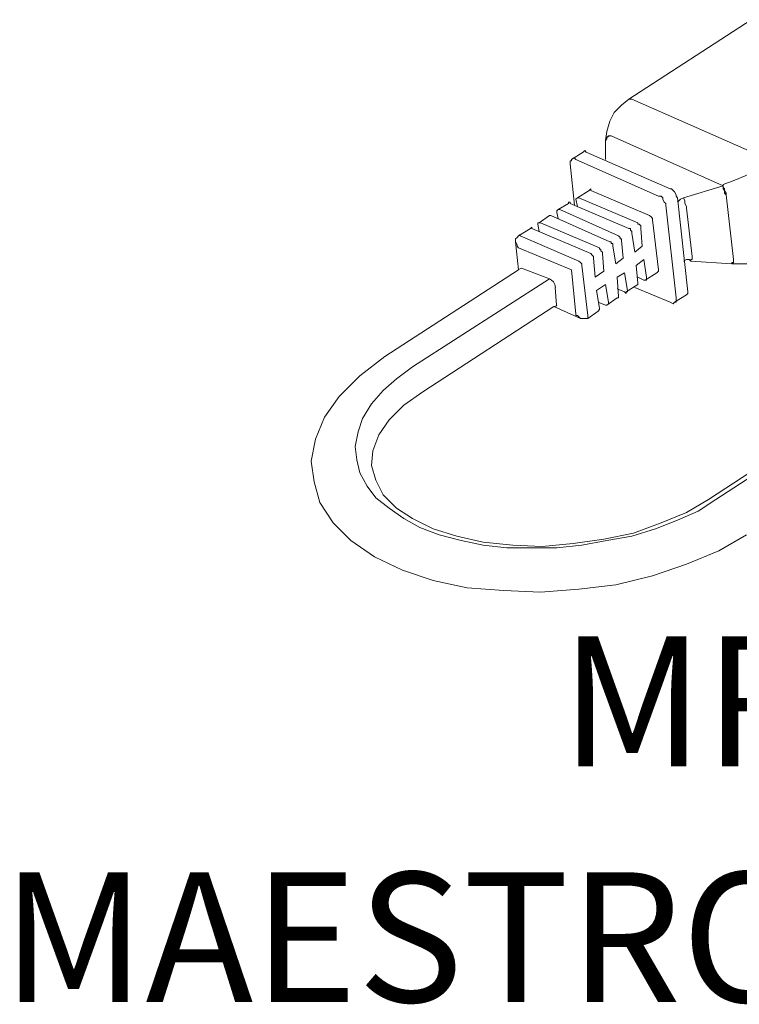
# Model space of a CAD drawing. Units: inches. Extents: x -41.1 to 17.6, y -16.6 to 17.
# Drawn here: x -5.5 to -5, y 0.2 to 0.9 of the extents above; entities that cross this region are included whole.
import ezdxf
from ezdxf.enums import TextEntityAlignment as Align

# ---------------------------------------------------------------- set-up
doc = ezdxf.new("R2010")
doc.units = ezdxf.units.IN
doc.header["$MEASUREMENT"] = 0
doc.layers.add('Device', color=7, linetype='Continuous', lineweight=5)
for name, color, linetype in [('Lutron_Description', 7, 'Continuous'), ('Lutron_Location', 5, 'Continuous'), ('Lutron_Part_Number', 1, 'Continuous')]:
    doc.layers.add(name, color=color, linetype=linetype)
doc.styles.add('ARIAL', font='arial.ttf')
doc.styles.add('ROMAND', font='romand__.ttf')

# ---------------------------------------------------------------- blocks, each defined once
blk = doc.blocks.new('MRF2-15APS-1')
at = {"layer": 'Device', "color": 0, "lineweight": 9}
for points in [[(-0.35187, 0.20198), (-0.35187, 0.20198), (-0.26364, 0.25939), (-0.26364, 0.25939)], [(-0.24876, 0.15733), (-0.24876, 0.15733), (-0.34975, 0.20198), (-0.34975, 0.20198)], [(-0.36888, 0.17222), (-0.36888, 0.17222), (-0.36888, 0.1584), (-0.36888, 0.1584)], [(-0.36463, 0.1754), (-0.36463, 0.1754), (-0.36463, 0.1754), (-0.36463, 0.1754)], [(-0.36463, 0.1754), (-0.36463, 0.1754), (-0.28384, 0.13926), (-0.28384, 0.13926)], [(-0.39333, 0.1584), (-0.39333, 0.1584), (-0.38483, 0.16371), (-0.38483, 0.16371)], [(-0.32211, 0.13713), (-0.32211, 0.13713), (-0.3827, 0.16371), (-0.3827, 0.16371)], [(-0.33061, 0.13182), (-0.33061, 0.13182), (-0.39014, 0.1584), (-0.39014, 0.1584)], [(-0.39439, 0.15521), (-0.39439, 0.15521), (-0.39121, 0.12544), (-0.39121, 0.12544)], [(-0.38908, 0.13076), (-0.38908, 0.13076), (-0.38058, 0.13607), (-0.38058, 0.13607)], [(-0.37951, 0.13607), (-0.37951, 0.13607), (-0.33699, 0.118), (-0.33699, 0.118)], [(-0.28384, 0.13926), (-0.28384, 0.13926), (-0.31254, 0.13076), (-0.31254, 0.13076)], [(-0.28384, 0.13926), (-0.28384, 0.13926), (-0.28384, 0.14032), (-0.28384, 0.14032)], [(-0.38908, 0.12438), (-0.38908, 0.12438), (-0.39014, 0.12969), (-0.39014, 0.12969)], [(-0.38802, 0.13076), (-0.38802, 0.13076), (-0.34549, 0.11268), (-0.34549, 0.11268)], [(-0.30935, 0.06272), (-0.30935, 0.06272), (-0.31679, 0.13076), (-0.31679, 0.13076)], [(-0.28171, 0.13288), (-0.28171, 0.13288), (-0.2764, 0.08611), (-0.2764, 0.08611)], [(-0.4029, 0.12225), (-0.4029, 0.12225), (-0.39546, 0.1265), (-0.39546, 0.1265)], [(-0.40184, 0.12225), (-0.40184, 0.12225), (-0.35931, 0.10312), (-0.35931, 0.10312)], [(-0.35187, 0.10843), (-0.35187, 0.10843), (-0.39439, 0.1265), (-0.39439, 0.1265)], [(-0.31785, 0.05847), (-0.31785, 0.05847), (-0.3253, 0.12544), (-0.3253, 0.12544)], [(-0.31041, 0.12331), (-0.31041, 0.12331), (-0.30616, 0.08823), (-0.30616, 0.08823)], [(-0.41672, 0.11268), (-0.41672, 0.11268), (-0.40928, 0.118), (-0.40928, 0.118)], [(-0.36569, 0.09886), (-0.36569, 0.09886), (-0.40821, 0.118), (-0.40821, 0.118)], [(-0.4029, 0.11587), (-0.4029, 0.11587), (-0.40396, 0.12013), (-0.40396, 0.12013)], [(-0.33486, 0.11481), (-0.33486, 0.11481), (-0.33061, 0.07867), (-0.33061, 0.07867)], [(-0.4316, 0.10312), (-0.4316, 0.10312), (-0.4231, 0.10843), (-0.4231, 0.10843)], [(-0.37951, 0.09036), (-0.37951, 0.09036), (-0.42203, 0.10843), (-0.42203, 0.10843)], [(-0.41672, 0.10631), (-0.41672, 0.10631), (-0.41778, 0.11162), (-0.41778, 0.11162)], [(-0.41566, 0.11268), (-0.41566, 0.11268), (-0.37313, 0.09461), (-0.37313, 0.09461)], [(-0.34337, 0.10843), (-0.34337, 0.10843), (-0.3423, 0.09568), (-0.3423, 0.09568)], [(-0.38802, 0.08504), (-0.38802, 0.08504), (-0.43054, 0.10312), (-0.43054, 0.10312)], [(-0.43054, 0.10312), (-0.43054, 0.10312), (-0.43054, 0.10312), (-0.43054, 0.10312)], [(-0.35719, 0.09993), (-0.35719, 0.09993), (-0.35612, 0.08717), (-0.35612, 0.08717)], [(-0.34762, 0.09142), (-0.34762, 0.09142), (-0.34975, 0.10524), (-0.34975, 0.10524)], [(-0.43373, 0.09886), (-0.43373, 0.09886), (-0.4316, 0.07867), (-0.4316, 0.07867)], [(-0.4316, 0.09461), (-0.4316, 0.09461), (-0.39333, 0.07867), (-0.39333, 0.07867)], [(-0.36144, 0.08292), (-0.36144, 0.08292), (-0.36357, 0.09568), (-0.36357, 0.09568)], [(-0.3423, 0.09568), (-0.3423, 0.09568), (-0.34762, 0.09142), (-0.34762, 0.09142)], [(-0.37632, 0.07335), (-0.37632, 0.07335), (-0.37739, 0.08717), (-0.37739, 0.08717)], [(-0.37101, 0.09036), (-0.37101, 0.09036), (-0.36994, 0.0776), (-0.36994, 0.0776)], [(-0.35612, 0.08717), (-0.35612, 0.08717), (-0.36144, 0.08292), (-0.36144, 0.08292)], [(-0.34656, 0.08186), (-0.34656, 0.08186), (-0.34124, 0.08611), (-0.34124, 0.08611)], [(-0.34124, 0.08611), (-0.34124, 0.08611), (-0.33912, 0.07335), (-0.33912, 0.07335)], [(-0.52834, 0.01595), (-0.52834, 0.01595), (-0.4316, 0.07867), (-0.4316, 0.07867)], [(-0.43174, 0.07882), (-0.43174, 0.07882), (-0.42956, 0.07982), (-0.42956, 0.07982)], [(-0.42956, 0.07982), (-0.42956, 0.07982), (-0.4093, 0.07229), (-0.4093, 0.07229)], [(-0.39333, 0.07867), (-0.39333, 0.07867), (-0.39014, 0.04677), (-0.39014, 0.04677)], [(-0.38164, 0.04571), (-0.38164, 0.04571), (-0.38589, 0.08186), (-0.38589, 0.08186)], [(-0.34549, 0.0691), (-0.34549, 0.0691), (-0.34656, 0.08186), (-0.34656, 0.08186)], [(-0.31254, 0.08504), (-0.31254, 0.08504), (-0.31254, 0.08504), (-0.31254, 0.08504)], [(-0.31254, 0.08504), (-0.31254, 0.08504), (-0.31254, 0.08504), (-0.31254, 0.08504)], [(-0.30722, 0.08504), (-0.30722, 0.08504), (-0.27746, 0.08292), (-0.27746, 0.08292)], [(-0.27746, 0.08292), (-0.27746, 0.08292), (-0.27746, 0.08292), (-0.27746, 0.08292)], [(-0.40928, 0.07229), (-0.40928, 0.07229), (-0.50814, 0.0085), (-0.50814, 0.0085)], [(-0.40503, 0.06591), (-0.40503, 0.0691), (-0.40715, 0.07122), (-0.40928, 0.07229)], [(-0.36994, 0.0776), (-0.36994, 0.0776), (-0.37632, 0.07335), (-0.37632, 0.07335)], [(-0.36038, 0.07335), (-0.36038, 0.07335), (-0.35506, 0.07654), (-0.35506, 0.07654)], [(-0.35931, 0.05953), (-0.35931, 0.05953), (-0.36038, 0.07335), (-0.36038, 0.07335)], [(-0.35506, 0.07654), (-0.35506, 0.07654), (-0.35294, 0.06378), (-0.35294, 0.06378)], [(-0.34124, 0.07122), (-0.34124, 0.07122), (-0.34549, 0.07335), (-0.34549, 0.07335)], [(-0.34018, 0.07122), (-0.34018, 0.07122), (-0.33167, 0.07654), (-0.33167, 0.07654)], [(-0.40512, 0.06593), (-0.40512, 0.06593), (-0.40411, 0.0532), (-0.40411, 0.0532)], [(-0.37526, 0.06378), (-0.37526, 0.06378), (-0.36888, 0.06804), (-0.36888, 0.06804)], [(-0.36888, 0.06804), (-0.36888, 0.06804), (-0.36676, 0.05528), (-0.36676, 0.05528)], [(-0.35506, 0.06272), (-0.35506, 0.06272), (-0.36038, 0.06485), (-0.36038, 0.06485)], [(-0.354, 0.06272), (-0.354, 0.06272), (-0.34549, 0.06804), (-0.34549, 0.06804)], [(-0.34762, 0.06591), (-0.34762, 0.06591), (-0.32211, 0.05528), (-0.32211, 0.05528)], [(-0.37313, 0.05103), (-0.37313, 0.05103), (-0.37526, 0.06378), (-0.37526, 0.06378)], [(-0.36782, 0.05315), (-0.36782, 0.05315), (-0.36038, 0.05847), (-0.36038, 0.05847)], [(-0.31892, 0.05528), (-0.31892, 0.05528), (-0.31041, 0.06059), (-0.31041, 0.06059)], [(-0.5007, -0.00957), (-0.5007, -0.00957), (-0.40609, 0.05209), (-0.40609, 0.05209)], [(-0.40609, 0.05209), (-0.40609, 0.05209), (-0.40503, 0.05209), (-0.40396, 0.05315)], [(-0.40609, 0.05209), (-0.40609, 0.05209), (-0.38695, 0.04359), (-0.38695, 0.04359)], [(-0.36888, 0.05315), (-0.36888, 0.05315), (-0.3742, 0.05528), (-0.3742, 0.05528)], [(-0.38164, 0.04359), (-0.38164, 0.04359), (-0.3742, 0.0489), (-0.3742, 0.0489)], [(-0.29447, -0.08717), (-0.29447, -0.08717), (-0.14777, 0.0085), (-0.14777, 0.0085)], [(-0.28915, -0.08717), (-0.28915, -0.08717), (-0.14458, 0.00638), (-0.14458, 0.00638)], [(-0.30191, -0.09568), (-0.30191, -0.09568), (-0.28915, -0.08717), (-0.28915, -0.08717)]]:
    blk.add_open_spline(points, degree=3, dxfattribs=at)
for points, knots in [([(-0.35187, 0.20198), (-0.35187, 0.20198), (-0.35719, 0.19773), (-0.35719, 0.19773), (-0.35719, 0.19773), (-0.3625, 0.19241), (-0.3625, 0.19241), (-0.3625, 0.19241), (-0.36569, 0.18604), (-0.36569, 0.18604), (-0.36569, 0.18604), (-0.36782, 0.17859), (-0.36782, 0.17859), (-0.36782, 0.17859), (-0.36888, 0.17222), (-0.36888, 0.17222)], [0, 0, 0, 0, 1, 1, 1, 2, 2, 2, 3, 3, 3, 4, 4, 4, 5, 5, 5, 5]), ([(-0.34975, 0.20198), (-0.34975, 0.20198), (-0.35081, 0.20198), (-0.35081, 0.20198), (-0.35081, 0.20198), (-0.35187, 0.20198), (-0.35187, 0.20198), (-0.35187, 0.20198), (-0.35187, 0.20198), (-0.35187, 0.20198)], [0, 0, 0, 0, 1, 1, 1, 2, 2, 2, 3, 3, 3, 3]), ([(-0.36463, 0.1754), (-0.36463, 0.1754), (-0.36676, 0.1754), (-0.36676, 0.1754), (-0.36676, 0.1754), (-0.36782, 0.17434), (-0.36782, 0.17434), (-0.36782, 0.17434), (-0.36782, 0.17328), (-0.36782, 0.17328), (-0.36782, 0.17328), (-0.36888, 0.17222), (-0.36888, 0.17222), (-0.36888, 0.17222), (-0.36888, 0.17115), (-0.36888, 0.17115)], [0, 0, 0, 0, 1, 1, 1, 2, 2, 2, 3, 3, 3, 4, 4, 4, 5, 5, 5, 5]), ([(-0.36463, 0.1754), (-0.36463, 0.1754), (-0.36569, 0.1754), (-0.36569, 0.1754), (-0.36569, 0.1754), (-0.36782, 0.17434), (-0.36782, 0.17434), (-0.36782, 0.17434), (-0.36782, 0.17328), (-0.36782, 0.17328), (-0.36782, 0.17328), (-0.36888, 0.17222), (-0.36888, 0.17222), (-0.36888, 0.17222), (-0.36888, 0.17222), (-0.36888, 0.17222)], [0, 0, 0, 0, 1, 1, 1, 2, 2, 2, 3, 3, 3, 4, 4, 4, 5, 5, 5, 5]), ([(-0.3827, 0.16371), (-0.3827, 0.16371), (-0.38376, 0.16477), (-0.38376, 0.16477), (-0.38376, 0.16477), (-0.38376, 0.16477), (-0.38376, 0.16477), (-0.38376, 0.16477), (-0.38483, 0.16371), (-0.38483, 0.16371)], [0, 0, 0, 0, 1, 1, 1, 2, 2, 2, 3, 3, 3, 3]), ([(-0.39333, 0.1584), (-0.39333, 0.1584), (-0.39333, 0.1584), (-0.39333, 0.1584), (-0.39333, 0.1584), (-0.39333, 0.15733), (-0.39333, 0.15733), (-0.39333, 0.15733), (-0.39439, 0.15733), (-0.39439, 0.15733), (-0.39439, 0.15733), (-0.39439, 0.15521), (-0.39439, 0.15521)], [0, 0, 0, 0, 1, 1, 1, 2, 2, 2, 3, 3, 3, 4, 4, 4, 4]), ([(-0.39014, 0.1584), (-0.39014, 0.1584), (-0.39121, 0.15946), (-0.39121, 0.15946), (-0.39121, 0.15946), (-0.39227, 0.15946), (-0.39227, 0.15946), (-0.39227, 0.15946), (-0.39333, 0.1584), (-0.39333, 0.1584)], [0, 0, 0, 0, 1, 1, 1, 2, 2, 2, 3, 3, 3, 3]), ([(-0.28384, 0.14032), (-0.28384, 0.14032), (-0.27533, 0.14351), (-0.27533, 0.14351), (-0.27533, 0.14351), (-0.26789, 0.1467), (-0.26789, 0.1467), (-0.26789, 0.1467), (-0.26151, 0.14989), (-0.26151, 0.14989), (-0.26151, 0.14989), (-0.25407, 0.15414), (-0.25407, 0.15414), (-0.25407, 0.15414), (-0.24876, 0.15733), (-0.24876, 0.15733)], [0, 0, 0, 0, 1, 1, 1, 2, 2, 2, 3, 3, 3, 4, 4, 4, 5, 5, 5, 5]), ([(-0.38058, 0.13607), (-0.38058, 0.13607), (-0.38058, 0.13607), (-0.38058, 0.13607), (-0.38058, 0.13607), (-0.37951, 0.13713), (-0.37951, 0.13713), (-0.37951, 0.13713), (-0.37951, 0.13607), (-0.37951, 0.13607)], [0, 0, 0, 0, 1, 1, 1, 2, 2, 2, 3, 3, 3, 3]), ([(-0.31679, 0.13076), (-0.31679, 0.13076), (-0.31785, 0.13182), (-0.31785, 0.13182), (-0.31785, 0.13182), (-0.31785, 0.13288), (-0.31785, 0.13288), (-0.31785, 0.13288), (-0.31892, 0.13501), (-0.31892, 0.13501), (-0.31892, 0.13501), (-0.31998, 0.13607), (-0.31998, 0.13607), (-0.31998, 0.13607), (-0.32104, 0.13713), (-0.32104, 0.13713), (-0.32104, 0.13713), (-0.32211, 0.13713), (-0.32211, 0.13713)], [0, 0, 0, 0, 1, 1, 1, 2, 2, 2, 3, 3, 3, 4, 4, 4, 5, 5, 5, 6, 6, 6, 6]), ([(-0.28171, 0.13288), (-0.28171, 0.13288), (-0.28171, 0.13395), (-0.28171, 0.13395), (-0.28171, 0.13395), (-0.28277, 0.13607), (-0.28277, 0.13607), (-0.28277, 0.13607), (-0.28277, 0.13713), (-0.28277, 0.13713), (-0.28277, 0.13713), (-0.28384, 0.1382), (-0.28384, 0.1382), (-0.28384, 0.1382), (-0.28384, 0.14032), (-0.28384, 0.14032)], [0, 0, 0, 0, 1, 1, 1, 2, 2, 2, 3, 3, 3, 4, 4, 4, 5, 5, 5, 5]), ([(-0.28171, 0.13288), (-0.28171, 0.13288), (-0.28277, 0.13395), (-0.28277, 0.13395), (-0.28277, 0.13395), (-0.28277, 0.13607), (-0.28277, 0.13607), (-0.28277, 0.13607), (-0.28384, 0.13713), (-0.28384, 0.13713), (-0.28384, 0.13713), (-0.28384, 0.1382), (-0.28384, 0.1382), (-0.28384, 0.1382), (-0.28384, 0.13926), (-0.28384, 0.13926)], [0, 0, 0, 0, 1, 1, 1, 2, 2, 2, 3, 3, 3, 4, 4, 4, 5, 5, 5, 5]), ([(-0.39014, 0.12969), (-0.39014, 0.12969), (-0.39014, 0.12969), (-0.39014, 0.12969), (-0.39014, 0.12969), (-0.38908, 0.13076), (-0.38908, 0.13076), (-0.38908, 0.13076), (-0.38908, 0.13076), (-0.38908, 0.13076)], [0, 0, 0, 0, 1, 1, 1, 2, 2, 2, 3, 3, 3, 3]), ([(-0.38908, 0.13076), (-0.38908, 0.13076), (-0.38908, 0.13076), (-0.38908, 0.13076), (-0.38908, 0.13076), (-0.38908, 0.13076), (-0.38908, 0.13076), (-0.38908, 0.13076), (-0.38802, 0.13076), (-0.38802, 0.13076)], [0, 0, 0, 0, 1, 1, 1, 2, 2, 2, 3, 3, 3, 3]), ([(-0.3253, 0.12544), (-0.3253, 0.12544), (-0.3253, 0.1265), (-0.3253, 0.1265), (-0.3253, 0.1265), (-0.32636, 0.12757), (-0.32636, 0.12757), (-0.32636, 0.12757), (-0.32742, 0.12969), (-0.32742, 0.12969), (-0.32742, 0.12969), (-0.32742, 0.13076), (-0.32742, 0.13076), (-0.32742, 0.13076), (-0.32849, 0.13182), (-0.32849, 0.13182), (-0.32849, 0.13182), (-0.33061, 0.13182), (-0.33061, 0.13182)], [0, 0, 0, 0, 1, 1, 1, 2, 2, 2, 3, 3, 3, 4, 4, 4, 5, 5, 5, 6, 6, 6, 6]), ([(-0.31254, 0.13076), (-0.31254, 0.13076), (-0.31467, 0.12969), (-0.31467, 0.12969), (-0.31467, 0.12969), (-0.31573, 0.12863), (-0.31573, 0.12863), (-0.31573, 0.12863), (-0.31679, 0.12757), (-0.31679, 0.12757)], [0, 0, 0, 0, 1, 1, 1, 2, 2, 2, 3, 3, 3, 3]), ([(-0.31041, 0.12331), (-0.31041, 0.12331), (-0.31041, 0.12438), (-0.31041, 0.12438), (-0.31041, 0.12438), (-0.31148, 0.1265), (-0.31148, 0.1265), (-0.31148, 0.1265), (-0.31148, 0.12757), (-0.31148, 0.12757), (-0.31148, 0.12757), (-0.31148, 0.12863), (-0.31148, 0.12863), (-0.31148, 0.12863), (-0.31254, 0.13076), (-0.31254, 0.13076)], [0, 0, 0, 0, 1, 1, 1, 2, 2, 2, 3, 3, 3, 4, 4, 4, 5, 5, 5, 5]), ([(-0.40396, 0.12013), (-0.40396, 0.12013), (-0.40396, 0.12119), (-0.40396, 0.12119), (-0.40396, 0.12119), (-0.40396, 0.12119), (-0.40396, 0.12119), (-0.40396, 0.12119), (-0.4029, 0.12225), (-0.4029, 0.12225)], [0, 0, 0, 0, 1, 1, 1, 2, 2, 2, 3, 3, 3, 3]), ([(-0.4029, 0.12225), (-0.4029, 0.12225), (-0.4029, 0.12225), (-0.4029, 0.12225), (-0.4029, 0.12225), (-0.4029, 0.12225), (-0.4029, 0.12225), (-0.4029, 0.12225), (-0.40184, 0.12225), (-0.40184, 0.12225)], [0, 0, 0, 0, 1, 1, 1, 2, 2, 2, 3, 3, 3, 3]), ([(-0.39439, 0.1265), (-0.39439, 0.1265), (-0.39439, 0.12757), (-0.39439, 0.12757), (-0.39439, 0.12757), (-0.39546, 0.12757), (-0.39546, 0.12757), (-0.39546, 0.12757), (-0.39546, 0.1265), (-0.39546, 0.1265)], [0, 0, 0, 0, 1, 1, 1, 2, 2, 2, 3, 3, 3, 3]), ([(-0.40821, 0.118), (-0.40821, 0.118), (-0.40821, 0.118), (-0.40821, 0.118), (-0.40821, 0.118), (-0.40928, 0.118), (-0.40928, 0.118), (-0.40928, 0.118), (-0.40928, 0.118), (-0.40928, 0.118)], [0, 0, 0, 0, 1, 1, 1, 2, 2, 2, 3, 3, 3, 3]), ([(-0.33699, 0.118), (-0.33699, 0.118), (-0.33699, 0.118), (-0.33699, 0.118), (-0.33699, 0.118), (-0.33593, 0.11694), (-0.33593, 0.11694), (-0.33593, 0.11694), (-0.33486, 0.11587), (-0.33486, 0.11587), (-0.33486, 0.11587), (-0.33486, 0.11481), (-0.33486, 0.11481), (-0.33486, 0.11481), (-0.33486, 0.11481), (-0.33486, 0.11481)], [0, 0, 0, 0, 1, 1, 1, 2, 2, 2, 3, 3, 3, 4, 4, 4, 5, 5, 5, 5]), ([(-0.42203, 0.10843), (-0.42203, 0.10843), (-0.42203, 0.1095), (-0.42203, 0.1095), (-0.42203, 0.1095), (-0.4231, 0.10843), (-0.4231, 0.10843), (-0.4231, 0.10843), (-0.4231, 0.10843), (-0.4231, 0.10843)], [0, 0, 0, 0, 1, 1, 1, 2, 2, 2, 3, 3, 3, 3]), ([(-0.41778, 0.11162), (-0.41778, 0.11162), (-0.41778, 0.11162), (-0.41778, 0.11162), (-0.41778, 0.11162), (-0.41778, 0.11268), (-0.41778, 0.11268), (-0.41778, 0.11268), (-0.41672, 0.11268), (-0.41672, 0.11268)], [0, 0, 0, 0, 1, 1, 1, 2, 2, 2, 3, 3, 3, 3]), ([(-0.41672, 0.11268), (-0.41672, 0.11268), (-0.41672, 0.11268), (-0.41672, 0.11268), (-0.41672, 0.11268), (-0.41672, 0.11268), (-0.41672, 0.11268), (-0.41672, 0.11268), (-0.41566, 0.11268), (-0.41566, 0.11268)], [0, 0, 0, 0, 1, 1, 1, 2, 2, 2, 3, 3, 3, 3]), ([(-0.34975, 0.10524), (-0.34975, 0.10524), (-0.34975, 0.10524), (-0.34975, 0.10524), (-0.34975, 0.10524), (-0.34975, 0.10631), (-0.34975, 0.10631), (-0.34975, 0.10631), (-0.35081, 0.10737), (-0.35081, 0.10737), (-0.35081, 0.10737), (-0.35081, 0.10843), (-0.35081, 0.10843), (-0.35081, 0.10843), (-0.35187, 0.10843), (-0.35187, 0.10843)], [0, 0, 0, 0, 1, 1, 1, 2, 2, 2, 3, 3, 3, 4, 4, 4, 5, 5, 5, 5]), ([(-0.34549, 0.11268), (-0.34549, 0.11268), (-0.34549, 0.11162), (-0.34549, 0.11162), (-0.34549, 0.11162), (-0.34443, 0.11162), (-0.34443, 0.11162), (-0.34443, 0.11162), (-0.34337, 0.11056), (-0.34337, 0.11056), (-0.34337, 0.11056), (-0.34337, 0.1095), (-0.34337, 0.1095), (-0.34337, 0.1095), (-0.34337, 0.10843), (-0.34337, 0.10843)], [0, 0, 0, 0, 1, 1, 1, 2, 2, 2, 3, 3, 3, 4, 4, 4, 5, 5, 5, 5]), ([(-0.4316, 0.10312), (-0.4316, 0.10312), (-0.4316, 0.10312), (-0.4316, 0.10312), (-0.4316, 0.10312), (-0.43267, 0.10205), (-0.43267, 0.10205), (-0.43267, 0.10205), (-0.43373, 0.10099), (-0.43373, 0.10099), (-0.43373, 0.10099), (-0.43373, 0.09886), (-0.43373, 0.09886), (-0.43373, 0.09886), (-0.43373, 0.09886), (-0.43373, 0.09886)], [0, 0, 0, 0, 1, 1, 1, 2, 2, 2, 3, 3, 3, 4, 4, 4, 5, 5, 5, 5]), ([(-0.43054, 0.10312), (-0.43054, 0.10312), (-0.43054, 0.10418), (-0.43054, 0.10418), (-0.43054, 0.10418), (-0.4316, 0.10312), (-0.4316, 0.10312), (-0.4316, 0.10312), (-0.4316, 0.10312), (-0.4316, 0.10312)], [0, 0, 0, 0, 1, 1, 1, 2, 2, 2, 3, 3, 3, 3]), ([(-0.35931, 0.10312), (-0.35931, 0.10312), (-0.35931, 0.10312), (-0.35931, 0.10312), (-0.35931, 0.10312), (-0.35825, 0.10205), (-0.35825, 0.10205), (-0.35825, 0.10205), (-0.35825, 0.10099), (-0.35825, 0.10099), (-0.35825, 0.10099), (-0.35719, 0.10099), (-0.35719, 0.10099), (-0.35719, 0.10099), (-0.35719, 0.09993), (-0.35719, 0.09993)], [0, 0, 0, 0, 1, 1, 1, 2, 2, 2, 3, 3, 3, 4, 4, 4, 5, 5, 5, 5]), ([(-0.4316, 0.09461), (-0.4316, 0.09461), (-0.43267, 0.09568), (-0.43267, 0.09568), (-0.43267, 0.09568), (-0.43267, 0.09674), (-0.43267, 0.09674), (-0.43267, 0.09674), (-0.43373, 0.09886), (-0.43373, 0.09886)], [0, 0, 0, 0, 1, 1, 1, 2, 2, 2, 3, 3, 3, 3]), ([(-0.37313, 0.09461), (-0.37313, 0.09461), (-0.37313, 0.09355), (-0.37313, 0.09355), (-0.37313, 0.09355), (-0.37207, 0.09355), (-0.37207, 0.09355), (-0.37207, 0.09355), (-0.37207, 0.09249), (-0.37207, 0.09249), (-0.37207, 0.09249), (-0.37101, 0.09142), (-0.37101, 0.09142), (-0.37101, 0.09142), (-0.37101, 0.09036), (-0.37101, 0.09036)], [0, 0, 0, 0, 1, 1, 1, 2, 2, 2, 3, 3, 3, 4, 4, 4, 5, 5, 5, 5]), ([(-0.36357, 0.09568), (-0.36357, 0.09568), (-0.36357, 0.09674), (-0.36357, 0.09674), (-0.36357, 0.09674), (-0.36357, 0.0978), (-0.36357, 0.0978), (-0.36357, 0.0978), (-0.36463, 0.0978), (-0.36463, 0.0978), (-0.36463, 0.0978), (-0.36463, 0.09886), (-0.36463, 0.09886), (-0.36463, 0.09886), (-0.36569, 0.09886), (-0.36569, 0.09886)], [0, 0, 0, 0, 1, 1, 1, 2, 2, 2, 3, 3, 3, 4, 4, 4, 5, 5, 5, 5]), ([(-0.37739, 0.08717), (-0.37739, 0.08717), (-0.37739, 0.08717), (-0.37739, 0.08717), (-0.37739, 0.08717), (-0.37739, 0.08823), (-0.37739, 0.08823), (-0.37739, 0.08823), (-0.37845, 0.0893), (-0.37845, 0.0893), (-0.37845, 0.0893), (-0.37951, 0.09036), (-0.37951, 0.09036), (-0.37951, 0.09036), (-0.37951, 0.09036), (-0.37951, 0.09036)], [0, 0, 0, 0, 1, 1, 1, 2, 2, 2, 3, 3, 3, 4, 4, 4, 5, 5, 5, 5]), ([(-0.31254, 0.08504), (-0.31254, 0.08504), (-0.31041, 0.08611), (-0.31041, 0.08611), (-0.31041, 0.08611), (-0.30829, 0.08611), (-0.30829, 0.08611), (-0.30829, 0.08611), (-0.30722, 0.08504), (-0.30722, 0.08504)], [0, 0, 0, 0, 1, 1, 1, 2, 2, 2, 3, 3, 3, 3]), ([(-0.30722, 0.08504), (-0.30722, 0.08504), (-0.30722, 0.08611), (-0.30722, 0.08611), (-0.30722, 0.08611), (-0.30616, 0.08611), (-0.30616, 0.08611), (-0.30616, 0.08611), (-0.30616, 0.08717), (-0.30616, 0.08717), (-0.30616, 0.08717), (-0.30616, 0.08823), (-0.30616, 0.08823)], [0, 0, 0, 0, 1, 1, 1, 2, 2, 2, 3, 3, 3, 4, 4, 4, 4]), ([(-0.27746, 0.08292), (-0.27746, 0.08292), (-0.27746, 0.08292), (-0.27746, 0.08292), (-0.27746, 0.08292), (-0.2764, 0.08398), (-0.2764, 0.08398), (-0.2764, 0.08398), (-0.2764, 0.08398), (-0.2764, 0.08398), (-0.2764, 0.08398), (-0.2764, 0.08611), (-0.2764, 0.08611)], [0, 0, 0, 0, 1, 1, 1, 2, 2, 2, 3, 3, 3, 4, 4, 4, 4]), ([(-0.27746, 0.08292), (-0.27746, 0.08292), (-0.27746, 0.08292), (-0.27746, 0.08292), (-0.27746, 0.08292), (-0.27746, 0.08398), (-0.27746, 0.08398), (-0.27746, 0.08398), (-0.2764, 0.08398), (-0.2764, 0.08398), (-0.2764, 0.08398), (-0.2764, 0.08611), (-0.2764, 0.08611)], [0, 0, 0, 0, 1, 1, 1, 2, 2, 2, 3, 3, 3, 4, 4, 4, 4]), ([(-0.38589, 0.08186), (-0.38589, 0.08186), (-0.38589, 0.08186), (-0.38589, 0.08186), (-0.38589, 0.08186), (-0.38589, 0.08292), (-0.38589, 0.08292), (-0.38589, 0.08292), (-0.38695, 0.08398), (-0.38695, 0.08398), (-0.38695, 0.08398), (-0.38695, 0.08398), (-0.38695, 0.08398), (-0.38695, 0.08398), (-0.38802, 0.08504), (-0.38802, 0.08504)], [0, 0, 0, 0, 1, 1, 1, 2, 2, 2, 3, 3, 3, 4, 4, 4, 5, 5, 5, 5]), ([(-0.33061, 0.07867), (-0.33061, 0.07867), (-0.33061, 0.0776), (-0.33061, 0.0776), (-0.33061, 0.0776), (-0.33061, 0.0776), (-0.33061, 0.0776), (-0.33061, 0.0776), (-0.33167, 0.07654), (-0.33167, 0.07654)], [0, 0, 0, 0, 1, 1, 1, 2, 2, 2, 3, 3, 3, 3]), ([(-0.27746, 0.08292), (-0.27746, 0.08292), (-0.26895, 0.08292), (-0.26895, 0.08292), (-0.26895, 0.08292), (-0.26045, 0.08292), (-0.26045, 0.08292), (-0.26045, 0.08292), (-0.25194, 0.08504), (-0.25194, 0.08504)], [0, 0, 0, 0, 1, 1, 1, 2, 2, 2, 3, 3, 3, 3]), ([(-0.34018, 0.07122), (-0.34018, 0.07122), (-0.34018, 0.07122), (-0.34018, 0.07122), (-0.34018, 0.07122), (-0.34018, 0.07122), (-0.34018, 0.07122), (-0.34018, 0.07122), (-0.34124, 0.07122), (-0.34124, 0.07122)], [0, 0, 0, 0, 1, 1, 1, 2, 2, 2, 3, 3, 3, 3]), ([(-0.33912, 0.07335), (-0.33912, 0.07335), (-0.33912, 0.07229), (-0.33912, 0.07229), (-0.33912, 0.07229), (-0.33912, 0.07122), (-0.33912, 0.07122), (-0.33912, 0.07122), (-0.34018, 0.07122), (-0.34018, 0.07122)], [0, 0, 0, 0, 1, 1, 1, 2, 2, 2, 3, 3, 3, 3]), ([(-0.34549, 0.06804), (-0.34549, 0.06804), (-0.34549, 0.06804), (-0.34549, 0.06804), (-0.34549, 0.06804), (-0.34549, 0.06804), (-0.34549, 0.06804), (-0.34549, 0.06804), (-0.34549, 0.0691), (-0.34549, 0.0691)], [0, 0, 0, 0, 1, 1, 1, 2, 2, 2, 3, 3, 3, 3]), ([(-0.36038, 0.05847), (-0.36038, 0.05847), (-0.35931, 0.05847), (-0.35931, 0.05847), (-0.35931, 0.05847), (-0.35931, 0.05953), (-0.35931, 0.05953), (-0.35931, 0.05953), (-0.35931, 0.05953), (-0.35931, 0.05953)], [0, 0, 0, 0, 1, 1, 1, 2, 2, 2, 3, 3, 3, 3]), ([(-0.354, 0.06272), (-0.354, 0.06272), (-0.354, 0.06272), (-0.354, 0.06272), (-0.354, 0.06272), (-0.354, 0.06166), (-0.354, 0.06166), (-0.354, 0.06166), (-0.35506, 0.06272), (-0.35506, 0.06272)], [0, 0, 0, 0, 1, 1, 1, 2, 2, 2, 3, 3, 3, 3]), ([(-0.35294, 0.06378), (-0.35294, 0.06378), (-0.35294, 0.06272), (-0.35294, 0.06272), (-0.35294, 0.06272), (-0.354, 0.06272), (-0.354, 0.06272), (-0.354, 0.06272), (-0.354, 0.06272), (-0.354, 0.06272)], [0, 0, 0, 0, 1, 1, 1, 2, 2, 2, 3, 3, 3, 3]), ([(-0.31892, 0.05528), (-0.31892, 0.05528), (-0.31892, 0.05528), (-0.31892, 0.05528), (-0.31892, 0.05528), (-0.31785, 0.05528), (-0.31785, 0.05528), (-0.31785, 0.05528), (-0.31785, 0.05634), (-0.31785, 0.05634), (-0.31785, 0.05634), (-0.31785, 0.05847), (-0.31785, 0.05847)], [0, 0, 0, 0, 1, 1, 1, 2, 2, 2, 3, 3, 3, 4, 4, 4, 4]), ([(-0.31041, 0.06059), (-0.31041, 0.06059), (-0.31041, 0.06059), (-0.31041, 0.06059), (-0.31041, 0.06059), (-0.31041, 0.06059), (-0.31041, 0.06059), (-0.31041, 0.06059), (-0.30935, 0.06166), (-0.30935, 0.06166), (-0.30935, 0.06166), (-0.30935, 0.06272), (-0.30935, 0.06272)], [0, 0, 0, 0, 1, 1, 1, 2, 2, 2, 3, 3, 3, 4, 4, 4, 4]), ([(-0.3742, 0.0489), (-0.3742, 0.0489), (-0.37313, 0.04996), (-0.37313, 0.04996), (-0.37313, 0.04996), (-0.37313, 0.04996), (-0.37313, 0.04996), (-0.37313, 0.04996), (-0.37313, 0.05103), (-0.37313, 0.05103)], [0, 0, 0, 0, 1, 1, 1, 2, 2, 2, 3, 3, 3, 3]), ([(-0.36782, 0.05315), (-0.36782, 0.05315), (-0.36782, 0.05315), (-0.36782, 0.05315), (-0.36782, 0.05315), (-0.36888, 0.05315), (-0.36888, 0.05315), (-0.36888, 0.05315), (-0.36888, 0.05315), (-0.36888, 0.05315)], [0, 0, 0, 0, 1, 1, 1, 2, 2, 2, 3, 3, 3, 3]), ([(-0.36676, 0.05528), (-0.36676, 0.05528), (-0.36676, 0.05422), (-0.36676, 0.05422), (-0.36676, 0.05422), (-0.36782, 0.05315), (-0.36782, 0.05315), (-0.36782, 0.05315), (-0.36782, 0.05315), (-0.36782, 0.05315)], [0, 0, 0, 0, 1, 1, 1, 2, 2, 2, 3, 3, 3, 3]), ([(-0.32211, 0.05528), (-0.32211, 0.05528), (-0.31998, 0.05422), (-0.31998, 0.05422), (-0.31998, 0.05422), (-0.31998, 0.05422), (-0.31998, 0.05422), (-0.31998, 0.05422), (-0.31892, 0.05528), (-0.31892, 0.05528)], [0, 0, 0, 0, 1, 1, 1, 2, 2, 2, 3, 3, 3, 3]), ([(-0.38695, 0.04359), (-0.38695, 0.04359), (-0.38802, 0.04465), (-0.38802, 0.04465), (-0.38802, 0.04465), (-0.38908, 0.04571), (-0.38908, 0.04571), (-0.38908, 0.04571), (-0.39014, 0.04571), (-0.39014, 0.04571), (-0.39014, 0.04571), (-0.39014, 0.04677), (-0.39014, 0.04677)], [0, 0, 0, 0, 1, 1, 1, 2, 2, 2, 3, 3, 3, 4, 4, 4, 4]), ([(-0.38695, 0.04359), (-0.38695, 0.04359), (-0.38589, 0.04359), (-0.38589, 0.04359), (-0.38589, 0.04359), (-0.38376, 0.04359), (-0.38376, 0.04359), (-0.38376, 0.04359), (-0.3827, 0.04359), (-0.3827, 0.04359), (-0.3827, 0.04359), (-0.38164, 0.04359), (-0.38164, 0.04359)], [0, 0, 0, 0, 1, 1, 1, 2, 2, 2, 3, 3, 3, 4, 4, 4, 4]), ([(-0.38164, 0.04359), (-0.38164, 0.04359), (-0.38164, 0.04465), (-0.38164, 0.04465), (-0.38164, 0.04465), (-0.38164, 0.04465), (-0.38164, 0.04465), (-0.38164, 0.04465), (-0.38164, 0.04571), (-0.38164, 0.04571)], [0, 0, 0, 0, 1, 1, 1, 2, 2, 2, 3, 3, 3, 3]), ([(-0.52834, 0.01595), (-0.52834, 0.01595), (-0.54641, 0.00213), (-0.54641, 0.00213), (-0.54641, 0.00213), (-0.5613, -0.01276), (-0.5613, -0.01276), (-0.5613, -0.01276), (-0.57193, -0.02764), (-0.57193, -0.02764), (-0.57193, -0.02764), (-0.5783, -0.04359), (-0.5783, -0.04359), (-0.5783, -0.04359), (-0.58149, -0.05953), (-0.58149, -0.05953), (-0.58149, -0.05953), (-0.57937, -0.07441), (-0.57937, -0.07441), (-0.57937, -0.07441), (-0.57511, -0.0893), (-0.57511, -0.0893), (-0.57511, -0.0893), (-0.56555, -0.10418), (-0.56555, -0.10418), (-0.56555, -0.10418), (-0.55279, -0.11694), (-0.55279, -0.11694), (-0.55279, -0.11694), (-0.53578, -0.12863), (-0.53578, -0.12863), (-0.53578, -0.12863), (-0.51558, -0.1382), (-0.51558, -0.1382), (-0.51558, -0.1382), (-0.49326, -0.14564), (-0.49326, -0.14564), (-0.49326, -0.14564), (-0.46881, -0.15095), (-0.46881, -0.15095), (-0.46881, -0.15095), (-0.44223, -0.15308), (-0.44223, -0.15308), (-0.44223, -0.15308), (-0.41566, -0.15414), (-0.41566, -0.15414), (-0.41566, -0.15414), (-0.38802, -0.15202), (-0.38802, -0.15202), (-0.38802, -0.15202), (-0.36144, -0.14883), (-0.36144, -0.14883), (-0.36144, -0.14883), (-0.33486, -0.14245), (-0.33486, -0.14245), (-0.33486, -0.14245), (-0.31041, -0.13395), (-0.31041, -0.13395), (-0.31041, -0.13395), (-0.28703, -0.12438), (-0.28703, -0.12438), (-0.28703, -0.12438), (-0.26683, -0.11268), (-0.26683, -0.11268)], [0, 0, 0, 0, 1, 1, 1, 2, 2, 2, 3, 3, 3, 4, 4, 4, 5, 5, 5, 6, 6, 6, 7, 7, 7, 8, 8, 8, 9, 9, 9, 10, 10, 10, 11, 11, 11, 12, 12, 12, 13, 13, 13, 14, 14, 14, 15, 15, 15, 16, 16, 16, 17, 17, 17, 18, 18, 18, 19, 19, 19, 20, 20, 20, 21, 21, 21, 21]), ([(-0.50814, 0.0085), (-0.50814, 0.0085), (-0.51984, 0), (-0.51984, 0), (-0.51984, 0), (-0.5294, -0.0085), (-0.5294, -0.0085), (-0.5294, -0.0085), (-0.53791, -0.01807), (-0.53791, -0.01807), (-0.53791, -0.01807), (-0.54429, -0.0287), (-0.54429, -0.0287), (-0.54429, -0.0287), (-0.54748, -0.03827), (-0.54748, -0.03827), (-0.54748, -0.03827), (-0.5496, -0.0489), (-0.5496, -0.0489), (-0.5496, -0.0489), (-0.54854, -0.05847), (-0.54854, -0.05847), (-0.54854, -0.05847), (-0.54641, -0.06804), (-0.54641, -0.06804), (-0.54641, -0.06804), (-0.5411, -0.0776), (-0.5411, -0.0776), (-0.5411, -0.0776), (-0.53472, -0.08611), (-0.53472, -0.08611), (-0.53472, -0.08611), (-0.52515, -0.09355), (-0.52515, -0.09355), (-0.52515, -0.09355), (-0.51452, -0.10099), (-0.51452, -0.10099), (-0.51452, -0.10099), (-0.50283, -0.10737), (-0.50283, -0.10737), (-0.50283, -0.10737), (-0.48901, -0.11268), (-0.48901, -0.11268), (-0.48901, -0.11268), (-0.47306, -0.11694), (-0.47306, -0.11694), (-0.47306, -0.11694), (-0.45712, -0.12013), (-0.45712, -0.12013), (-0.45712, -0.12013), (-0.44011, -0.12225), (-0.44011, -0.12225), (-0.44011, -0.12225), (-0.42203, -0.12225), (-0.42203, -0.12225), (-0.42203, -0.12225), (-0.40396, -0.12225), (-0.40396, -0.12225), (-0.40396, -0.12225), (-0.38589, -0.12013), (-0.38589, -0.12013), (-0.38589, -0.12013), (-0.36782, -0.11694), (-0.36782, -0.11694), (-0.36782, -0.11694), (-0.34975, -0.11375), (-0.34975, -0.11375), (-0.34975, -0.11375), (-0.33274, -0.10843), (-0.33274, -0.10843), (-0.33274, -0.10843), (-0.31679, -0.10205), (-0.31679, -0.10205), (-0.31679, -0.10205), (-0.30191, -0.09568), (-0.30191, -0.09568)], [0, 0, 0, 0, 1, 1, 1, 2, 2, 2, 3, 3, 3, 4, 4, 4, 5, 5, 5, 6, 6, 6, 7, 7, 7, 8, 8, 8, 9, 9, 9, 10, 10, 10, 11, 11, 11, 12, 12, 12, 13, 13, 13, 14, 14, 14, 15, 15, 15, 16, 16, 16, 17, 17, 17, 18, 18, 18, 19, 19, 19, 20, 20, 20, 21, 21, 21, 22, 22, 22, 23, 23, 23, 24, 24, 24, 25, 25, 25, 25]), ([(-0.5007, -0.00957), (-0.5007, -0.00957), (-0.51452, -0.01914), (-0.51452, -0.01914), (-0.51452, -0.01914), (-0.52515, -0.02977), (-0.52515, -0.02977), (-0.52515, -0.02977), (-0.53259, -0.0404), (-0.53259, -0.0404), (-0.53259, -0.0404), (-0.53684, -0.05209), (-0.53684, -0.05209), (-0.53684, -0.05209), (-0.53791, -0.06272), (-0.53791, -0.06272), (-0.53791, -0.06272), (-0.53472, -0.07335), (-0.53472, -0.07335), (-0.53472, -0.07335), (-0.5294, -0.08398), (-0.5294, -0.08398), (-0.5294, -0.08398), (-0.51984, -0.09355), (-0.51984, -0.09355), (-0.51984, -0.09355), (-0.50814, -0.10099), (-0.50814, -0.10099), (-0.50814, -0.10099), (-0.49326, -0.10843), (-0.49326, -0.10843), (-0.49326, -0.10843), (-0.47625, -0.11375), (-0.47625, -0.11375), (-0.47625, -0.11375), (-0.45712, -0.118), (-0.45712, -0.118), (-0.45712, -0.118), (-0.43585, -0.12013), (-0.43585, -0.12013), (-0.43585, -0.12013), (-0.41459, -0.12119), (-0.41459, -0.12119), (-0.41459, -0.12119), (-0.39227, -0.11906), (-0.39227, -0.11906), (-0.39227, -0.11906), (-0.36994, -0.11587), (-0.36994, -0.11587), (-0.36994, -0.11587), (-0.34868, -0.11162), (-0.34868, -0.11162), (-0.34868, -0.11162), (-0.32849, -0.10418), (-0.32849, -0.10418), (-0.32849, -0.10418), (-0.31041, -0.09674), (-0.31041, -0.09674), (-0.31041, -0.09674), (-0.29447, -0.08717), (-0.29447, -0.08717)], [0, 0, 0, 0, 1, 1, 1, 2, 2, 2, 3, 3, 3, 4, 4, 4, 5, 5, 5, 6, 6, 6, 7, 7, 7, 8, 8, 8, 9, 9, 9, 10, 10, 10, 11, 11, 11, 12, 12, 12, 13, 13, 13, 14, 14, 14, 15, 15, 15, 16, 16, 16, 17, 17, 17, 18, 18, 18, 19, 19, 19, 20, 20, 20, 20])]:
    blk.add_open_spline(points, degree=3, knots=knots, dxfattribs=at)
at = {"style": 'ROMAND', "flags": 1}
blk.add_attdef('IP_CONTROLINTENT', (0.08082, -0.15414), '', height=0.07031, dxfattribs=at)
at = {"layer": 'Lutron_Description', "style": 'ARIAL'}
for tag, p in [('DESCRIPTION_001', (-0.80495, -0.45025)), ('DESCRIPTION_002', (-0.50726, -0.60816)), ('DESCRIPTION_003', (-0.38019, -0.76601)), ('DESCRIPTION_004', (-1.56345, -0.92386)), ('DESCRIPTION_005', (-1.0413, -1.08177)), ('DESCRIPTION_006', (-0.9432, -1.23968))]:
    blk.add_attdef(tag, p, '', height=0.09375, dxfattribs=at)
at = {"layer": 'Lutron_Location', "style": 'ARIAL'}
blk.add_attdef('LOCATION', text='', height=0.09375, dxfattribs=at).set_placement((0.15516, -1.36791), align=Align.TOP_CENTER)
at = {"layer": 'Lutron_Part_Number', "style": 'ARIAL'}
blk.add_attdef('PART_NUMBER', text='', height=0.09375, dxfattribs=at).set_placement((0.15516, -0.18617), align=Align.TOP_CENTER)

msp = doc.modelspace()

# ---------------------------------------------------------------- block references
ref = msp.add_blockref('MRF2-15APS-1', (-4.75385, 0.61522))
ref.add_attrib('PART_NUMBER', 'MRF2-15APS-1-WH', dxfattribs={"layer": 'Lutron_Part_Number', "height": 0.09375, "style": 'ARIAL'}).set_placement((-4.59869, 0.42904), align=Align.TOP_CENTER)
ref.add_attrib('DESCRIPTION_001', 'MAESTRO WIRELESS PLUG IN', (-5.5588, 0.16497), dxfattribs={"layer": 'Lutron_Description', "height": 0.09375, "style": 'ARIAL'})

doc.saveas('drawing.dxf')
